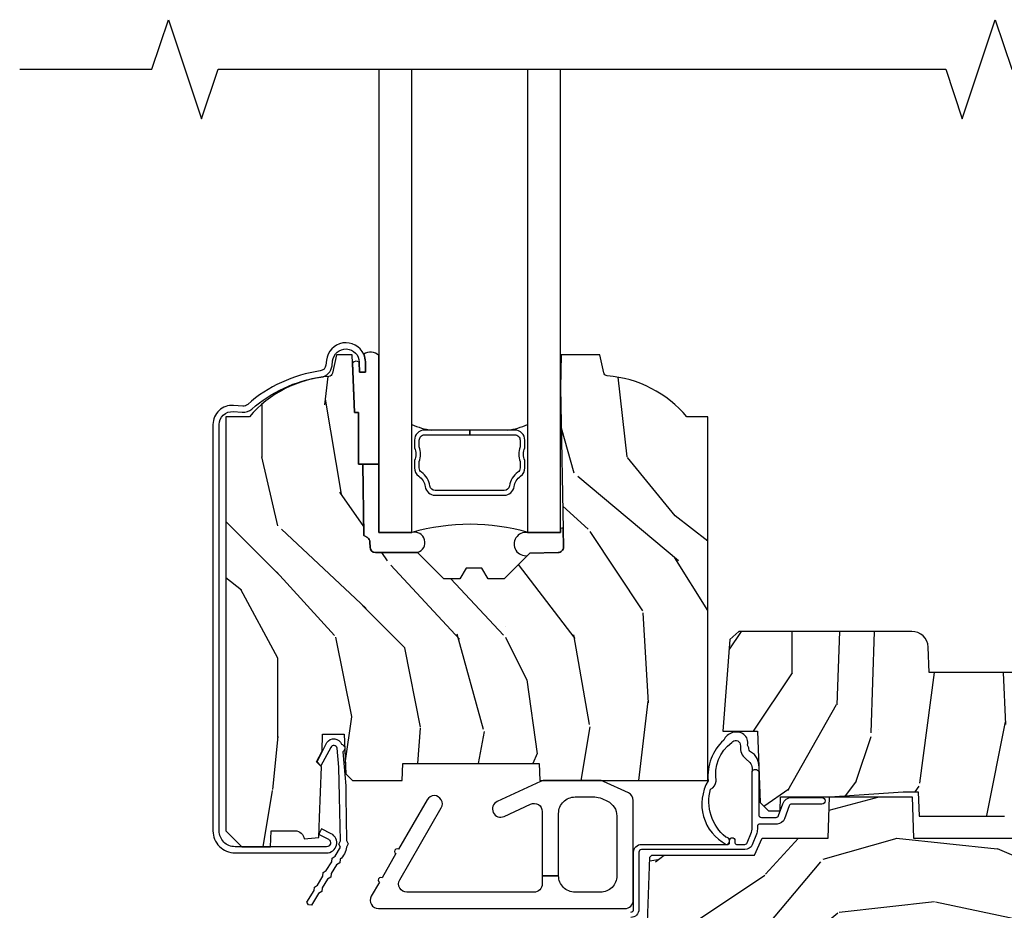
# Model space of a CAD drawing. Units: inches. Extents: x 21.9 to 81.5, y 9.4 to 44.7.
# Drawn here: x 23.7 to 27.5, y 37.6 to 40.9 of the extents above; entities that cross this region are included whole.
import ezdxf

# ---------------------------------------------------------------- set-up
doc = ezdxf.new("R2010")
doc.units = ezdxf.units.IN
doc.header["$MEASUREMENT"] = 0
for name, color, linetype in [('ZP-ANNO-MARK', 9, 'Continuous'), ('ZP-SECT-ALUM', 63, 'Continuous'), ('ZP-SECT-GLAS', 153, 'Continuous'), ('ZP-SECT-HDWR', 53, 'Continuous'), ('ZP-SECT-SEAL', 8, 'Continuous'), ('ZP-SECT-VINL', 130, 'Continuous'), ('ZP-SECT-WDHA', 11, 'Continuous'), ('ZP-SECT-WOOD', 104, 'Continuous'), ('ZP-SECT-WSTP', 40, 'Continuous')]:
    doc.layers.add(name, color=color, linetype=linetype)

# ---------------------------------------------------------------- blocks, each defined once
blk = doc.blocks.new('AS C 11-16IG CM SF')
at = {"layer": 'ZP-SECT-WDHA'}
h = blk.add_hatch(dxfattribs=at)
h.set_pattern_fill('WOOD3', color=256, scale=2, angle=90, pattern_type=2)
h.set_pattern_definition([(85.2364, (9.23417, 18.01158), (-1.999983, -22.0000019), [0.24083, -23.84236]), (101.31, (9.25417, 18.2516), (-1.999995, 8.0000015), [0.30594, -9.8921]), (135, (9.1942, 18.5516), (-2, 1e-16), [0.22627, -2.60215]), (136.8476, (9.03417, 18.71158), (-29.99999508, 28.00000567), [0.438634, -43.42479]), (102.9946, (8.71417, 19.01158), (3.9999952, -18.0000015), [0.26683, -26.41649]), (90, (8.6542, 19.2716), (-2, 2), [0.5, -1.5]), (80.5377, (8.65417, 19.77158), (-1.9999963, -10.0000015), [0.24331, -11.92221]), (84.2894, (8.69417, 18.01158), (-2.0000026, -17.9999988), [0.201, -19.89875]), (90, (8.7142, 18.2116), (-2, 2), [0.3, -1.7]), (118.3008, (8.71417, 18.51158), (-12.00001775, 21.9999902), [0.2953, -29.23435]), (142.125, (8.57417, 18.77158), (9.9999982, -8.0000037), [0.45607, -22.34744]), (129.2894, (8.21417, 19.05158), (-9.9999993, 12.0000013), [0.28425, -28.14109]), (96.3402, (8.03417, 19.27158), (-2.0000032, 15.9999988), [0.36222, -17.74855]), (78.1113, (7.99417, 19.63158), (-6.00002107, -27.9999946), [0.38833, -38.444646]), (83.2902, (8.07417, 18.01158), (1.99998776, 18.000002), [0.342344, -33.89214]), (93.3665, (8.11417, 18.35158), (-2.0000219, 31.99999864), [0.34059, -33.718186]), (123.69, (8.09417, 18.6916), (2.000003, -3.999999), [0.36056, -6.85055]), (137.4896, (7.89417, 18.99158), (-22.00001735, 19.9999814), [0.325576, -32.232064]), (104.9314, (7.65417, 19.21158), (-5.9999939, 22.0000011), [0.310484, -30.737866]), (90, (7.5742, 19.5116), (-2, 2), [0.24, -1.76]), (77.0054, (7.57417, 19.75158), (3.9999952, 18.0000015), [0.26683, -26.41649]), (90, (9.5742, 18.6316), (-2, 2), [0, -2]), (313.1524, (9.27417, 18.91158), (-28.00000567, 29.99999508), [0.438634, -43.42479]), (296.565, (7.5742, 18.5916), (2.000003, -2), [0.17889, -4.29325]), (278.1301, (7.65417, 18.43158), (1.9999987, -11.9999996), [0.28284, -13.85929]), (246.8014, (7.69417, 18.15158), (-4.0000027, -9.9999995), [0.15232, -15.07923]), (116.565, (9.2742, 18.9116), (-2.000003, 2), [0.2236, -4.24853]), (96.7098, (9.17417, 19.11158), (1.99998776, -18.000002), [0.342344, -33.89214]), (79.8753, (9.134166, 19.45158), (6.00001718, 33.99999758), [0.56886, -56.31699]), (79.6952, (9.45417, 18.01158), (1.9999898, 12.000002), [0.22361, -22.13707]), (105.5241, (9.49417, 18.23158), (5.99999556, -22.00000205), [0.37363, -36.98945]), (132.8789, (9.39417, 18.59158), (23.9999995, -26.0000016), [0.3821, -37.827846]), (124.6952, (9.13417, 18.87158), (-14.0000172, 19.9999885), [0.31623, -31.30655]), (99.4623, (8.95417, 19.13158), (-1.9999963, 10.0000015), [0.36497, -11.80056]), (83.4181, (8.89417, 19.49158), (-3.9999734, -34.00000288), [0.52345, -51.82156]), (81.8699, (8.95417, 18.01158), (-1.9999987, -11.9999996), [0.28284, -13.85929]), (101.31, (8.99417, 18.2916), (-1.999995, 8.0000015), [0.30594, -9.8921]), (132.5104, (8.93417, 18.59158), (19.9999814, -22.00001735), [0.325576, -32.232064]), (135, (8.7142, 18.8316), (-2, 1e-16), [0.3677, -2.46073]), (107.354, (8.45417, 19.09158), (7.999989, -26.00000404), [0.33526, -33.19085]), (86.6335, (8.35417, 19.41158), (-2.0000219, -31.99999864), [0.34059, -33.718186]), (72.8973, (8.37417, 19.75158), (5.999991, 20.0000035), [0.27203, -26.93091]), (81.2538, (8.45417, 18.01158), (2.0000084, 13.9999987), [0.26306, -26.04283]), (104.9314, (8.49417, 18.27158), (-5.9999939, 22.0000011), [0.310484, -30.737866]), (122.0054, (8.41417, 18.57158), (6.0000022, -9.999998), [0.37736, -18.4906]), (139.8991, (8.21417, 18.89158), (26.00000386, -21.99999612), [0.49679, -49.18218]), (105.9454, (7.83417, 19.21158), (1.9999998, -8.0000003), [0.2912, -14.26902]), (83.991, (7.75417, 19.49158), (1.99999863, 19.9999995), [0.3821, -37.827846]), (66.8014, (7.79417, 19.87158), (4.0000027, 9.9999995), [0.15232, -15.07923]), (80.5377, (7.85417, 18.01158), (-1.999996, -10.0000015), [0.24331, -11.92221]), (100.008, (7.89417, 18.25158), (-4.00000694, 21.9999991), [0.345254, -34.1801]), (127.4054, (7.83417, 18.59158), (-20.0000199, 25.99998493), [0.42802, -42.37385]), (119.0546, (9.57417, 18.93158), (-8, 14.0000008), [0.20591, -20.38535]), (100.7843, (9.47417, 19.11158), (6.0000011, -31.999999), [0.42755, -42.327566]), (82.875, (9.39417, 19.53158), (-1.9999966, -14.0000008), [0.48374, -15.64078])])
edge = h.paths.add_edge_path()
edge.add_line((2.351, 2.686), (2.272, 2.686))
edge.add_arc((1.9366, 2.4044), 0.438, 40.0178, 85.4925)
edge.add_arc((1.9722, 2.856), 0.015, 192, 265.4925, ccw=False)
edge.add_line((1.9575, 2.8528), (1.943, 2.921))
edge.add_line((1.943, 2.921), (1.7969, 2.921))
edge.add_line((1.7969, 2.921), (1.7947, 2.796))
edge.add_line((1.7947, 2.796), (1.8053, 2.1935))
edge.add_arc((1.7853, 2.1931), 0.02, -89, 1, ccw=False)
edge.add_line((1.7856, 2.1732), (1.6788, 2.1713))
edge.add_line((1.6788, 2.1713), (1.581, 2.0735))
edge.add_line((1.581, 2.0735), (1.521, 2.0735))
edge.add_line((1.521, 2.0735), (1.4973, 2.1145))
edge.add_line((1.4973, 2.1145), (1.4373, 2.1145))
edge.add_line((1.4373, 2.1145), (1.4136, 2.0735))
edge.add_line((1.4136, 2.0735), (1.3536, 2.0735))
edge.add_line((1.3536, 2.0735), (1.2536, 2.1735))
edge.add_line((1.2536, 2.1735), (1.0943, 2.1735))
edge.add_arc((1.0943, 2.1935), 0.02, 181, 270, ccw=False)
edge.add_line((1.0743, 2.1932), (1.074, 2.2126))
edge.add_arc((1.054, 2.2122), 0.02, 1, 60)
edge.add_line((1.064, 2.2296), (1.0511, 2.237))
edge.add_line((1.0511, 2.237), (1.0464, 2.507))
edge.add_line((1.0464, 2.507), (1.0304, 2.507))
edge.add_line((1.0304, 2.507), (1.0304, 2.702))
edge.add_line((1.0304, 2.702), (1.0154, 2.702))
edge.add_line((1.0154, 2.702), (1.0067, 2.921))
edge.add_line((1.0067, 2.921), (0.947, 2.921))
edge.add_line((0.947, 2.921), (0.9321, 2.8508))
edge.add_arc((0.9174, 2.854), 0.015, 274.3359, 348, ccw=False)
edge.add_arc((0.9517, 2.4023), 0.438, 94.3359, 139.622)
edge.add_line((0.618, 2.686), (0.529, 2.686))
edge.add_line((0.529, 2.686), (0.529, 1.121))
edge.add_line((0.529, 1.121), (0.589, 1.061))
edge.add_line((0.589, 1.061), (0.6979, 1.061))
edge.add_line((0.6979, 1.061), (0.7, 1.121))
edge.add_line((0.7, 1.121), (0.7915, 1.121))
edge.add_arc((0.7915, 1.0873), 0.0337, 5, 90, ccw=False)
edge.add_line((0.825, 1.0903), (0.881, 1.0952))
edge.add_line((0.881, 1.0952), (0.8836, 1.171))
edge.add_line((0.8836, 1.171), (0.8907, 1.3626))
edge.add_line((0.8907, 1.3626), (0.872, 1.3813))
edge.add_line((0.872, 1.3813), (0.8928, 1.4221))
edge.add_line((0.8928, 1.4221), (0.895, 1.486))
edge.add_line((0.895, 1.486), (0.977, 1.486))
edge.add_line((0.977, 1.486), (0.9822, 1.336))
edge.add_line((0.9822, 1.336), (1.0081, 1.311))
edge.add_line((1.0081, 1.311), (1.1957, 1.311))
edge.add_line((1.1957, 1.311), (1.198, 1.376))
edge.add_line((1.198, 1.376), (1.714, 1.376))
edge.add_line((1.714, 1.376), (1.7163, 1.311))
edge.add_line((1.7163, 1.311), (2.351, 1.311))
edge.add_line((2.351, 1.311), (2.351, 2.686))
h = blk.add_hatch(dxfattribs=at)
h.set_pattern_fill('WOOD3', color=256, scale=2, angle=45, pattern_type=2)
h.set_pattern_definition([(40.2364, (9.33424, 18.246), (-16.9705521, -14.142149), [0.24083, -23.84236]), (56.31, (9.5181, 18.40156), (4.242645, 7.0710655), [0.30594, -9.8921]), (90, (9.6878, 18.6561), (-1.41421, 1.41421), [0.22627, -2.60215]), (91.8476, (9.68779, 18.88239), (-1.41420607, 41.01219383), [0.438634, -43.42479]), (57.9946, (9.67365, 19.3208), (-9.8994994, -15.5563468), [0.26683, -26.41649]), (45, (9.815, 19.547), (2e-16, 2.82843), [0.5, -1.5]), (35.5377, (10.16863, 19.90063), (-8.48528, -5.656858), [0.24331, -11.92221]), (39.2894, (8.9524, 18.62784), (-14.1421367, -11.3137058), [0.201, -19.89875]), (45, (9.108, 18.7551), (2e-16, 2.82843), [0.3, -1.7]), (73.3008, (9.3201, 18.96725), (7.0710484, 24.0416362), [0.2953, -29.23435]), (97.125, (9.40495, 19.25009), (1.4142097, -12.7279234), [0.45607, -22.34744]), (84.2894, (9.34838, 19.70264), (1.414215, 15.5563496), [0.28425, -28.14109]), (51.3402, (9.37667, 19.98548), (9.8994919, 12.7279234), [0.36222, -17.74855]), (33.1113, (9.60294, 20.26832), (-24.04164164, -15.55633047), [0.38833, -38.444646]), (38.2902, (8.514, 19.06624), (14.1421284, 11.31371856), [0.342344, -33.89214]), (48.3665, (8.7827, 19.27837), (21.213187, 24.0416451), [0.34059, -33.718186]), (78.69, (9.00897, 19.53293), (-1.414211, -4.242642), [0.36056, -6.85055]), (92.4896, (9.07968, 19.88649), (-1.41423896, 29.69848395), [0.325576, -32.232064]), (59.9314, (9.06554, 20.21175), (11.3137136, 19.7989863), [0.310484, -30.737866]), (45, (9.2211, 20.4805), (2e-16, 2.82843), [0.24, -1.76]), (32.0054, (9.39081, 20.65016), (15.5563468, 9.8994994), [0.26683, -26.41649]), (45, (10.013, 18.444), (2e-16, 2.82843), [0, -2]), (268.1524, (9.99892, 18.85411), (1.41420607, 41.01219383), [0.438634, -43.42479]), (251.565, (8.5706, 19.8299), (3e-06, -2.828428), [0.17889, -4.29325]), (233.1301, (8.514, 19.6602), (-7.0710684, -9.8994937), [0.28284, -13.85929]), (201.8014, (8.3443, 19.43394), (-9.8994964, -4.2426384), [0.15232, -15.07923]), (71.565, (9.9989, 18.8541), (-3e-06, 2.828428), [0.2236, -4.24853]), (51.7098, (10.06963, 19.06624), (-11.31371856, -14.1421284), [0.342344, -33.89214]), (34.8753, (10.28176, 19.33494), (28.28428168, 19.79897602), [0.56886, -56.31699]), (34.6952, (9.4898, 18.09043), (9.899489, 7.0710764), [0.22361, -22.13707]), (60.5241, (9.67365, 18.21771), (-11.3137131, -19.7989882), [0.37363, -36.98945]), (87.8789, (9.8575, 18.54298), (-1.41421503, -35.35533983), [0.3821, -37.827846]), (79.6952, (9.87164, 18.92482), (4.2426204, 24.0416346), [0.31623, -31.30655]), (54.4623, (9.9282, 19.23595), (5.656858, 8.48528), [0.36497, -11.80056]), (38.4181, (10.14034, 19.53293), (-26.8700409, -21.21322428), [0.52345, -51.82156]), (36.8699, (9.13625, 18.444), (-9.8994937, -7.0710684), [0.28284, -13.85929]), (56.31, (9.36252, 18.6137), (4.242645, 7.0710655), [0.30594, -9.8921]), (87.5104, (9.53223, 18.86825), (-1.41423896, -29.69848395), [0.325576, -32.232064]), (90, (9.5464, 19.1935), (-1.41421, 1.41421), [0.3677, -2.46073]), (62.354, (9.54637, 19.56122), (-12.7279327, -24.04162564), [0.33526, -33.19085]), (41.6335, (9.70194, 19.8582), (-24.0416451, -21.213187), [0.34059, -33.718186]), (27.8973, (9.9565, 20.08448), (18.3847724, 9.8995038), [0.27203, -26.93091]), (36.2538, (8.7827, 18.79754), (11.3137135, 8.4852745), [0.26306, -26.04283]), (59.9314, (8.99483, 18.9531), (11.3137136, 19.7989863), [0.310484, -30.737866]), (77.0054, (9.1504, 19.2218), (-2.828424, -11.3137086), [0.37736, -18.4906]), (94.8991, (9.235245, 19.5895), (2.8284326, -33.94112548), [0.49679, -49.18218]), (60.9454, (9.19282, 20.08448), (-4.242641, -7.071068), [0.2912, -14.26902]), (38.991, (9.33424, 20.33903), (15.55634787, 12.7279227), [0.3821, -37.827846]), (21.8014, (9.63123, 20.57945), (9.8994964, 4.2426384), [0.15232, -15.07923]), (35.5377, (8.35843, 19.2218), (-8.48528, -5.656858), [0.24331, -11.92221]), (55.008, (8.55642, 19.36323), (12.7279165, 18.3847806), [0.345254, -34.1801]), (82.4054, (8.75441, 19.64607), (4.24261596, 32.52691535), [0.42802, -42.37385]), (74.0546, (10.2252, 18.65612), (4.2426412, 15.5563498), [0.20591, -20.38535]), (55.7843, (10.28176, 18.85411), (-18.38477483, -26.87005776), [0.42755, -42.327566]), (37.875, (10.52218, 19.20766), (-11.3137066, -8.4852843), [0.48374, -15.64078])])
edge = h.paths.add_edge_path()
edge.add_line((3.6593, 1.4523), (3.6657, 1.271))
edge.add_line((3.6657, 1.271), (3.6956, 1.177))
edge.add_line((3.6956, 1.177), (4.162, 1.177))
edge.add_line((4.162, 1.177), (4.1648, 1.257))
edge.add_line((4.1648, 1.257), (4.222, 1.257))
edge.add_line((4.222, 1.257), (4.328, 1.25))
edge.add_line((4.328, 1.25), (4.328, 1.579))
edge.add_arc((4.2681, 1.563), 0.062, 15, 90)
edge.add_line((4.2681, 1.625), (4.094, 1.625))
edge.add_line((4.094, 1.625), (3.656, 1.719))
edge.add_line((3.656, 1.719), (3.187, 1.719))
edge.add_line((3.187, 1.719), (3.1836, 1.8152))
edge.add_arc((3.1217, 1.813), 0.062, 2, 90)
edge.add_line((3.1217, 1.875), (2.468, 1.875))
edge.add_line((2.468, 1.875), (2.4346, 1.8441))
edge.add_line((2.4346, 1.8441), (2.4082, 1.4972))
edge.add_line((2.4082, 1.4972), (2.5391, 1.4972))
edge.add_line((2.5391, 1.4972), (2.5485, 1.228))
edge.add_line((2.5485, 1.228), (2.5805, 1.197))
edge.add_line((2.5805, 1.197), (2.624, 1.197))
edge.add_line((2.624, 1.197), (2.6258, 1.25))
edge.add_line((2.6258, 1.25), (2.8115, 1.25))
edge.add_line((2.8115, 1.25), (3.0892, 1.269))
edge.add_line((3.0892, 1.269), (3.146, 1.269))
edge.add_line((3.146, 1.269), (3.1492, 1.177))
edge.add_line((3.1492, 1.177), (3.4725, 1.177))
edge.add_line((3.4725, 1.177), (3.535, 1.271))
edge.add_line((3.535, 1.271), (3.5413, 1.4523))
edge.add_line((3.5413, 1.4523), (3.6593, 1.4523))
h = blk.add_hatch(dxfattribs=at)
h.set_pattern_fill('WOOD3', color=256, scale=2, pattern_type=2)
h.set_pattern_definition([(355.2364, (9.57417, 18.35158), (-22.0000019, 1.999983), [0.24083, -23.84236]), (11.31, (9.81417, 18.3316), (8.0000015, 1.999995), [0.30594, -9.8921]), (45, (10.1142, 18.3916), (0, 2), [0.22627, -2.60215]), (46.8476, (10.27417, 18.55158), (28.00000567, 29.99999508), [0.438634, -43.42479]), (12.9946, (10.57417, 18.87158), (-18.0000015, -3.9999952), [0.26683, -26.41649]), (0, (10.8342, 18.9316), (2, 2), [0.5, -1.5]), (350.5377, (11.33417, 18.93158), (-10.0000015, 1.9999963), [0.24331, -11.92221]), (354.2894, (9.57417, 18.89158), (-17.9999988, 2.0000026), [0.201, -19.89875]), (0, (9.7742, 18.8716), (2, 2), [0.3, -1.7]), (28.3008, (10.07417, 18.87158), (21.9999902, 12.00001775), [0.295296, -29.23435]), (52.125, (10.33417, 19.01158), (-8.0000037, -9.9999982), [0.45607, -22.34744]), (39.2894, (10.61417, 19.37158), (12.0000013, 9.9999993), [0.284254, -28.14109]), (6.3402, (10.83417, 19.55158), (15.9999988, 2.0000032), [0.36222, -17.74855]), (348.1113, (11.19417, 19.59158), (-27.9999946, 6.00002107), [0.38833, -38.444646]), (353.2902, (9.57417, 19.51158), (18.000002, -1.99998776), [0.342344, -33.89214]), (3.3665, (9.91417, 19.47158), (31.99999864, 2.0000219), [0.34059, -33.718186]), (33.69, (10.25417, 19.4916), (-3.999999, -2.000003), [0.36056, -6.85055]), (47.4896, (10.55417, 19.69158), (19.99998144, 22.00001735), [0.325576, -32.232064]), (14.9314, (10.77417, 19.93158), (22.0000011, 5.9999939), [0.310484, -30.737866]), (0, (11.0742, 20.0116), (2, 2), [0.24, -1.76]), (347.0054, (11.31417, 20.01158), (18.0000015, -3.9999952), [0.26683, -26.41649]), (0, (10.1942, 18.0116), (2, 2), [0, -2]), (223.1524, (10.47417, 18.31158), (29.99999508, 28.00000567), [0.438634, -43.42479]), (206.565, (10.1542, 20.0116), (-2, -2.000003), [0.17889, -4.29325]), (188.1301, (9.99417, 19.93158), (-11.9999996, -1.9999987), [0.28284, -13.85929]), (156.8014, (9.71417, 19.89158), (-9.9999995, 4.0000027), [0.15232, -15.07923]), (26.565, (10.4742, 18.3116), (2, 2.000003), [0.2236, -4.24853]), (6.7098, (10.67417, 18.41158), (-18.000002, -1.99998776), [0.342344, -33.89214]), (349.8753, (11.014166, 18.45158), (33.99999758, -6.00001718), [0.56886, -56.31699]), (349.6952, (9.57417, 18.13158), (12.000002, -1.9999898), [0.22361, -22.13707]), (15.5241, (9.79417, 18.09158), (-22.00000205, -5.99999556), [0.37363, -36.98945]), (42.8789, (10.15417, 18.19158), (-26.0000016, -23.9999995), [0.3821, -37.827846]), (34.6952, (10.43417, 18.45158), (19.9999885, 14.0000172), [0.31623, -31.30655]), (9.4623, (10.69417, 18.63158), (10.0000015, 1.9999963), [0.36497, -11.80056]), (353.4181, (11.05417, 18.69158), (-34.00000288, 3.9999734), [0.52345, -51.82156]), (351.8699, (9.57417, 18.63158), (-11.9999996, 1.9999987), [0.28284, -13.85929]), (11.31, (9.85417, 18.5916), (8.0000015, 1.999995), [0.30594, -9.8921]), (42.5104, (10.15417, 18.65158), (-22.00001735, -19.99998144), [0.325576, -32.232064]), (45, (10.3942, 18.8716), (0, 2), [0.3677, -2.46073]), (17.354, (10.65417, 19.13158), (-26.00000404, -7.999989), [0.33526, -33.19085]), (356.6335, (10.97417, 19.23158), (-31.99999864, 2.0000219), [0.34059, -33.718186]), (342.8973, (11.31417, 19.21158), (20.0000035, -5.999991), [0.27203, -26.93091]), (351.2538, (9.57417, 19.13158), (13.9999987, -2.0000084), [0.26306, -26.04283]), (14.9314, (9.83417, 19.09158), (22.0000011, 5.9999939), [0.310484, -30.737866]), (32.0054, (10.13417, 19.17158), (-9.9999979, -6.0000022), [0.37736, -18.4906]), (49.8991, (10.45417, 19.37158), (-21.99999612, -26.00000386), [0.49679, -49.18218]), (15.9454, (10.77417, 19.75158), (-8.0000003, -1.9999998), [0.2912, -14.26902]), (353.991, (11.05417, 19.83158), (19.9999995, -1.99999863), [0.3821, -37.827846]), (336.8014, (11.43417, 19.79158), (9.9999995, -4.0000027), [0.15232, -15.07923]), (350.5377, (9.57417, 19.73158), (-10.0000015, 1.9999963), [0.24331, -11.92221]), (10.008, (9.81417, 19.69158), (21.9999991, 4.00000694), [0.345254, -34.1801]), (37.4054, (10.15417, 19.75158), (25.99998493, 20.0000199), [0.42802, -42.37385]), (29.0546, (10.49417, 18.01158), (14.0000008, 8), [0.20591, -20.38535]), (10.7843, (10.67417, 18.11158), (-31.999999, -6.0000011), [0.42755, -42.327566]), (352.875, (11.09417, 18.19158), (-14.0000008, 1.9999966), [0.48374, -15.64078])])
edge = h.paths.add_edge_path()
edge.add_arc((4.3888, 1.125), 0.125, 25.1502, 90, ccw=False)
edge.add_arc((5.1809, 1.4969), 0.75, 205.1502, 252.5717)
edge.add_arc((4.9375, 0.7217), 0.0625, 0, 72.5717, ccw=False)
edge.add_line((5, 0.7217), (5, 0.123))
edge.add_line((5, 0.123), (4.97, 0.093))
edge.add_line((4.97, 0.093), (4.843, 0.093))
edge.add_line((4.843, 0.093), (4.75, 0))
edge.add_line((4.75, 0), (4.4375, 0))
edge.add_line((4.4375, 0), (4.4347, 0.081))
edge.add_line((4.4347, 0.081), (4.2437, 0.081))
edge.add_line((4.2437, 0.081), (4.2347, 0.097))
edge.add_line((4.2347, 0.097), (4.1717, 0.097))
edge.add_line((4.1717, 0.097), (4.1627, 0.081))
edge.add_line((4.1627, 0.081), (4.0401, 0.081))
edge.add_line((4.0401, 0.081), (3.9618, 0.296))
edge.add_line((3.9618, 0.296), (3.9142, 0.296))
edge.add_line((3.9142, 0.296), (3.8359, 0.081))
edge.add_line((3.8359, 0.081), (2.947, 0.081))
edge.add_line((2.947, 0.081), (2.8715, 0.171))
edge.add_line((2.8715, 0.171), (2.4393, 0.171))
edge.add_line((2.4393, 0.171), (2.332, 0.081))
edge.add_line((2.332, 0.081), (2.0048, 0.081))
edge.add_line((2.0048, 0.081), (2, 0.219))
edge.add_line((2, 0.219), (1.906, 0.219))
edge.add_line((1.906, 0.219), (1.9012, 0.081))
edge.add_line((1.9012, 0.081), (1.3491, 0.081))
edge.add_line((1.3491, 0.081), (1.2932, 0.135))
edge.add_line((1.2932, 0.135), (1.2885, 0.2701))
edge.add_line((1.2885, 0.2701), (1.2455, 0.313))
edge.add_line((1.2455, 0.313), (1.2065, 0.313))
edge.add_line((1.2065, 0.313), (1.1907, 0.254))
edge.add_line((1.1907, 0.254), (1.1405, 0.254))
edge.add_line((1.1405, 0.254), (1.0585, 0.316))
edge.add_line((1.0585, 0.316), (0.9525, 0.422))
edge.add_line((0.9525, 0.422), (0.9525, 0.5236))
edge.add_line((0.9525, 0.5236), (1.048, 0.6898))
edge.add_line((1.048, 0.6898), (1.128, 0.7502))
edge.add_line((1.128, 0.7502), (1.1963, 0.7538))
edge.add_line((1.1963, 0.7538), (1.207, 0.6938))
edge.add_line((1.207, 0.6938), (1.6715, 0.6938))
edge.add_line((1.6715, 0.6938), (1.6753, 0.767))
edge.add_arc((1.6904, 0.7589), 0.0171, 118.1992, 151.8008, ccw=False)
edge.add_line((1.6823, 0.774), (2.123, 0.774))
edge.add_line((2.123, 0.774), (2.1317, 1.022))
edge.add_line((2.1317, 1.022), (2.1387, 1.029))
edge.add_line((2.1387, 1.029), (2.5274, 1.029))
edge.add_line((2.5274, 1.029), (2.556, 1.093))
edge.add_line((2.556, 1.093), (2.8055, 1.093))
edge.add_line((2.8055, 1.093), (2.811, 1.25))
edge.add_line((2.811, 1.25), (3.1234, 1.25))
edge.add_line((3.1234, 1.25), (3.1289, 1.093))
edge.add_line((3.1289, 1.093), (3.5312, 1.093))
edge.add_line((3.5312, 1.093), (3.5334, 1.031))
edge.add_line((3.5334, 1.031), (3.6704, 1.031))
edge.add_line((3.6704, 1.031), (3.677, 0.843))
edge.add_line((3.677, 0.843), (3.8815, 0.843))
edge.add_line((3.8815, 0.843), (3.8815, 0.833))
edge.add_line((3.8815, 0.833), (3.9915, 0.833))
edge.add_line((3.9915, 0.833), (3.9915, 0.843))
edge.add_line((3.9915, 0.843), (4.067, 0.843))
edge.add_line((4.067, 0.843), (4.0736, 1.031))
edge.add_line((4.0736, 1.031), (4.1786, 1.031))
edge.add_line((4.1786, 1.031), (4.1852, 1.2223))
edge.add_line((4.1852, 1.2223), (4.2332, 1.25))
edge.add_line((4.2332, 1.25), (4.3888, 1.25))
at = {"layer": 'ZP-SECT-ALUM'}
for points in [[(0.504, 2.657, -0.435373), (0.5565, 2.7059), (0.5915, 2.7034, 0.201671), (0.6275, 2.7155, -0.147039), (0.8888, 2.8361, 0.343611), (0.9307, 2.8794), (0.9327, 2.8976, -0.940706), (1.0334, 2.893), (1.034, 2.855), (1.0574, 2.8554), (1.0569, 2.8934, 0.102808), (1.0503, 2.9228, 0.764009), (0.9093, 2.9001), (0.9073, 2.8819, -0.343611), (0.8856, 2.8594, 0.147039), (0.6119, 2.7331, -0.201671), (0.5932, 2.7268), (0.5582, 2.7293, 0.435373), (0.4805, 2.657), (0.4805, 1.121, 0.414214), (0.564, 1.0375), (0.9099, 1.0375, 0.786339), (0.9275, 1.1102), (0.8909, 1.1291), (0.8815, 1.1109), (0.8814, 1.1075), (0.9168, 1.0893, -0.786339), (0.9099, 1.061), (0.564, 1.061, -0.414214), (0.504, 1.121)], [(1.4508, 2.6359), (1.4508, 2.6179), (1.6213, 2.6179, -0.414214), (1.6413, 2.5979), (1.6413, 2.5724, 0.181969), (1.6413, 2.5174), (1.6413, 2.4929, -0.2425), (1.6329, 2.4766, 0.202698), (1.6011, 2.4249, -0.370454), (1.5813, 2.4079), (1.3203, 2.4079, -0.370454), (1.3005, 2.4249, 0.202698), (1.2687, 2.4766, -0.2425), (1.2603, 2.4929), (1.2603, 2.5174, 0), (1.2603, 2.5174, 0.181969), (1.2603, 2.5724), (1.2603, 2.5979, -0.414214), (1.2803, 2.6179), (1.4508, 2.6179), (1.4508, 2.6359), (1.2803, 2.6359, 0.414214), (1.2423, 2.5979), (1.2423, 2.5689, -0.208514), (1.2423, 2.5209), (1.2423, 2.4929, 0.2425), (1.2582, 2.462, -0.202698), (1.2827, 2.4222, 0.370454), (1.3203, 2.3899), (1.5813, 2.3899, 0.370454), (1.6188, 2.4222, -0.202698), (1.6433, 2.462, 0.2425), (1.6593, 2.4929), (1.6593, 2.5209, -0.208514), (1.6593, 2.5689), (1.6593, 2.5979, 0.414214), (1.6213, 2.6359), (1.4508, 2.6359)]]:
    blk.add_lwpolyline(points, format="xyb", close=True, dxfattribs=at)
at = {"layer": 'ZP-SECT-GLAS'}
for points in [[(1.107, 4), (1.107, 2.2485), (1.232, 2.2485), (1.232, 4)], [(1.6695, 4), (1.6695, 2.2485), (1.7945, 2.2485), (1.7945, 4)]]:
    blk.add_lwpolyline(points, dxfattribs=at)
at = {"layer": 'ZP-SECT-HDWR'}
blk.add_lwpolyline([(2.069, 0.858), (2.069, 1.2362, 0.291473), (2.0511, 1.2643), (1.9572, 1.3081, 0.109518), (1.9441, 1.311), (1.7318, 1.311, 0.109518), (1.7187, 1.3081), (1.5549, 1.2317, 1), (1.5811, 1.1755), (1.6809, 1.222, -0.548619), (1.725, 1.1939), (1.725, 0.951), (1.787, 0.951), (1.787, 1.187, -0.414214), (1.849, 1.249), (1.9235, 1.249, -0.109518), (1.9497, 1.2432), (1.9712, 1.2332, -0.291473), (2.007, 1.177), (2.007, 0.951, -0.414214), (1.945, 0.889), (1.849, 0.889, -0.414214), (1.787, 0.951), (1.725, 0.951), (1.725, 0.92, -0.414214), (1.694, 0.889), (1.2134, 0.889, -0.57735), (1.1865, 0.9355), (1.3435, 1.2075, 1), (1.2899, 1.2385), (1.1822, 1.052, 1), (1.1722, 1.0347), (1.1197, 0.9437, 1), (1.1097, 0.9264), (1.0791, 0.8735, 0.57735), (1.106, 0.827), (2.038, 0.827, 0.414214)], format="xyb", close=True, dxfattribs=at)
at = {"layer": 'ZP-SECT-SEAL'}
for points in [[(1.107, 2.9179, 0.37043), (1.0503, 2.9228, -0.102808), (1.0569, 2.8934), (1.0574, 2.8554), (1.034, 2.855), (1.0334, 2.8926, 0.358878), (1.0079, 2.8907), (1.0154, 2.702), (1.0304, 2.702), (1.0304, 2.507), (1.0464, 2.507), (1.107, 2.507)], [(1.107, 2.507), (1.0464, 2.507), (1.0511, 2.237), (1.064, 2.2296, -0.263278), (1.074, 2.2126), (1.0743, 2.1932, 0.409111), (1.0943, 2.1735), (1.2536, 2.1735, 1), (1.2322, 2.2485), (1.107, 2.2485)], [(1.804, 2.2649, 0.206825), (1.7945, 2.2645), (1.7945, 2.2485), (1.6695, 2.2485, 1.163933), (1.6689, 2.1615), (1.6788, 2.1713), (1.7856, 2.1732, 0.414214), (1.8053, 2.1935)]]:
    blk.add_lwpolyline(points, format="xyb", close=True, dxfattribs=at)
for centre, radius, start, end in [((1.3406, 2.9002), 0.2664, 245.9407, 262.7609), ((1.5619, 2.8964), 0.2625, 277.1543, 294.1946), ((1.4522, 1.493), 0.7869, 73.7649, 106.2351)]:
    blk.add_arc(centre, radius, start, end, dxfattribs=at)
at = {"layer": 'ZP-SECT-VINL'}
blk.add_lwpolyline([(2.0603, 0.8138, 0.414214), (2.0703, 0.8238), (2.0703, 1.0398, -0.414214), (2.1003, 1.0698), (2.4273, 1.0698, 0.414214), (2.4333, 1.0758), (2.4333, 1.0848, -1), (2.4533, 1.0848), (2.4533, 1.0758, 0.414214), (2.4593, 1.0698), (2.4909, 1.0698, 0.305731), (2.5002, 1.0761), (2.5161, 1.1155, 0.096289), (2.5183, 1.1267), (2.5183, 1.3456, -0.597537), (2.5433, 1.3452), (2.5433, 1.1818, 0.414214), (2.5533, 1.1718), (2.6092, 1.1718, 0.317307), (2.6186, 1.1784), (2.6347, 1.2235, -0.317307), (2.6677, 1.2468), (2.7818, 1.2468, -1), (2.7818, 1.2218), (2.6677, 1.2218, 0.317307), (2.6582, 1.2152), (2.641, 1.1667, -0.317307), (2.6127, 1.1468), (2.5483, 1.1468, 0.414214), (2.5383, 1.1368), (2.5383, 1.1267, -0.096289), (2.5346, 1.108), (2.5187, 1.0686, -0.305731), (2.4909, 1.0498), (2.1003, 1.0498, 0.414214), (2.0903, 1.0398), (2.0903, 0.8238, -0.414214), (2.0603, 0.7938)], format="xyb", dxfattribs=at)
at = {"layer": 'ZP-SECT-WOOD', "linetype": 'Continuous'}
blk.add_lwpolyline([(2.351, 2.686), (2.272, 2.686, 0.201067), (1.971, 2.841, -0.332135), (1.9575, 2.8528), (1.943, 2.921), (1.7969, 2.921), (1.7947, 2.796), (1.8053, 2.1935, -0.414214), (1.7856, 2.1732), (1.6788, 2.1713), (1.581, 2.0735), (1.521, 2.0735), (1.4973, 2.1145), (1.4373, 2.1145), (1.4136, 2.0735), (1.3536, 2.0735), (1.2536, 2.1735), (1.0943, 2.1735, -0.409111), (1.0743, 2.1932), (1.074, 2.2126, 0.263278), (1.064, 2.2296), (1.0511, 2.237), (1.0464, 2.507), (1.0304, 2.507), (1.0304, 2.702), (1.0154, 2.702), (1.0067, 2.921), (0.947, 2.921), (0.9321, 2.8508, -0.332966), (0.9185, 2.839, 0.20021), (0.618, 2.686), (0.529, 2.686), (0.529, 1.121), (0.589, 1.061), (0.6979, 1.061), (0.7, 1.121), (0.7915, 1.121, -0.388879), (0.825, 1.0903), (0.881, 1.0952), (0.8836, 1.171), (0.8907, 1.3626), (0.872, 1.3813), (0.8928, 1.4221), (0.895, 1.486), (0.977, 1.486), (0.9822, 1.336), (1.0081, 1.311), (1.1957, 1.311), (1.198, 1.376), (1.714, 1.376), (1.7163, 1.311), (2.351, 1.311)], format="xyb", close=True, dxfattribs=at)
blk.add_lwpolyline([(3.656, 1.719), (3.187, 1.719), (3.1836, 1.8152, 0.404026), (3.1217, 1.875), (2.468, 1.875), (2.4346, 1.8441), (2.4082, 1.4972), (2.5391, 1.4972), (2.5485, 1.228), (2.5805, 1.197), (2.624, 1.197), (2.6258, 1.25), (2.8115, 1.25), (3.0892, 1.269), (3.146, 1.269), (3.1492, 1.177), (3.4725, 1.177)], format="xyb", dxfattribs=at)
blk.add_lwpolyline([(2.123, 0.774), (2.1317, 1.022), (2.1387, 1.029), (2.5274, 1.029), (2.556, 1.093), (2.8055, 1.093), (2.811, 1.25), (3.1234, 1.25), (3.1289, 1.093), (3.5312, 1.093)], dxfattribs=at)
at = {"layer": 'ZP-SECT-WSTP'}
for points in [[(2.4872, 1.4857, 0.465041), (2.411, 1.4638, 0.236886), (2.3522, 1.3099, 0.429407), (2.4204, 1.0698, 1), (2.4191, 1.0968, -0.297451), (2.3614, 1.2784, 0.23472), (2.3827, 1.3093, -0.27727), (2.4413, 1.4551, -0.208082), (2.4587, 1.4627, -0.351027), (2.4734, 1.4482), (2.4749, 1.4405, 0.294953), (2.4944, 1.3934), (2.5097, 1.379, -0.160295), (2.5189, 1.3582), (2.5183, 1.3456, -0.597537), (2.5433, 1.3452), (2.5433, 1.3452, 0.229431), (2.5275, 1.4093), (2.5126, 1.4197, -0.294953), (2.5063, 1.4347), (2.5011, 1.445, 0.290089)], [(0.9825, 1.2909), (0.9832, 1.2504), (0.9851, 1.084), (0.9911, 1.0717), (0.9854, 1.059, -0.182214), (0.9613, 1.0135), (0.9597, 1), (0.948, 0.9924), (0.9273, 0.9593), (0.9257, 0.9458), (0.914, 0.9381), (0.8933, 0.9051), (0.8917, 0.8916), (0.88, 0.8839), (0.8526, 0.8403), (0.8416, 0.8416), (0.8356, 0.8508), (0.8625, 0.8948), (0.8641, 0.9086), (0.8755, 0.9161), (0.8959, 0.9494), (0.8975, 0.9632), (0.9089, 0.9707), (0.9292, 1.004), (0.9309, 1.0178), (0.9423, 1.0253), (0.9626, 1.0586), (0.9565, 1.0711), (0.962, 1.0836), (0.9582, 1.25), (0.9562, 1.3612), (0.95, 1.433, 0.68902), (0.9259, 1.4365), (0.8888, 1.3673), (0.8747, 1.3814), (0.9113, 1.455, -0.639924), (0.966, 1.4481, -0.724084), (0.9712, 1.4201)]]:
    blk.add_lwpolyline(points, format="xyb", close=True, dxfattribs=at)
blk = doc.blocks.new('FldMull AS TightMull Dr Trsm')
blk.add_blockref('AS C 11-16IG CM SF', (0, 0))

msp = doc.modelspace()

# ---------------------------------------------------------------- linework, layer by layer
at = {"layer": 'ZP-ANNO-MARK'}
msp.add_lwpolyline([(23.75, 40.75), (24.25, 40.75), (24.3125, 40.9375), (24.4375, 40.5625), (24.5, 40.75), (27.25, 40.75), (27.3125, 40.5625), (27.4375, 40.9375), (27.5, 40.75), (28, 40.75)], dxfattribs=at)

# ---------------------------------------------------------------- block references
msp.add_blockref('FldMull AS TightMull Dr Trsm', (24, 36.75))

doc.saveas('drawing.dxf')
